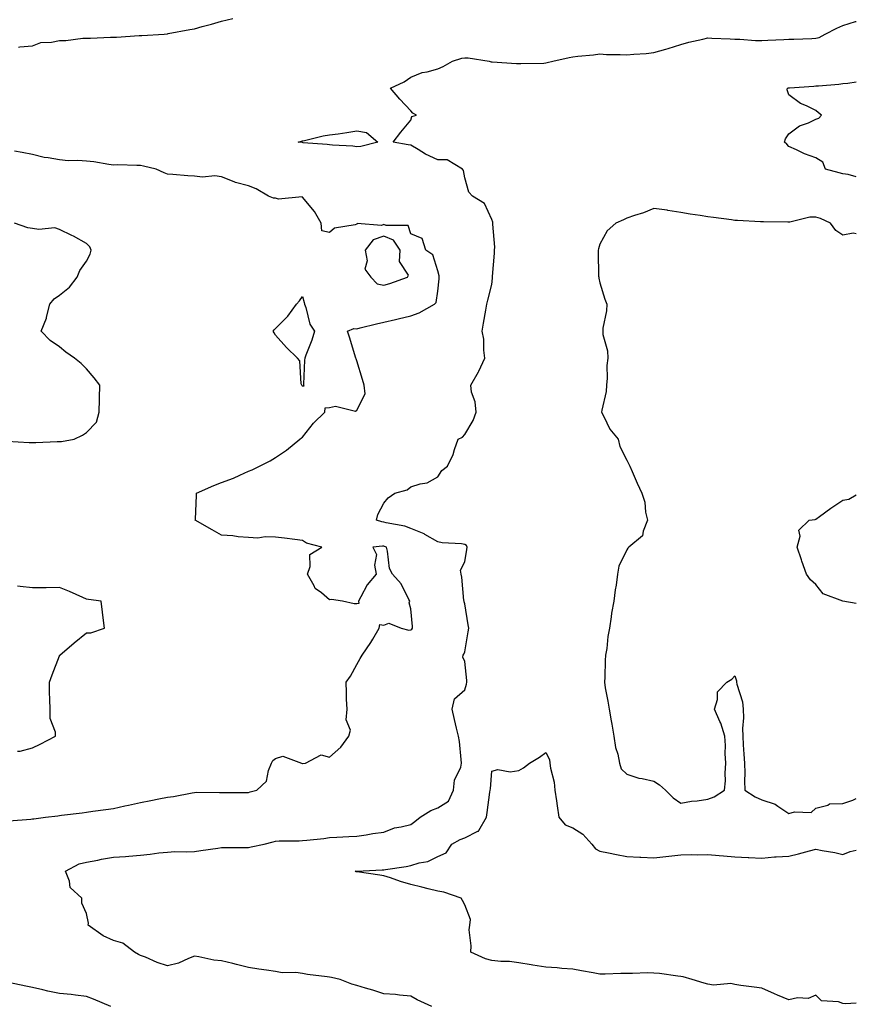
# Model space of a CAD drawing. Units: inches. Extents: x 910403 to 913043, y 7250378 to 7253018.
# Drawn here: x 912733 to 913043, y 7250863 to 7251227 of the extents above; entities that cross this region are included whole.
import ezdxf

# ---------------------------------------------------------------- set-up
doc = ezdxf.new("R2010")
doc.units = ezdxf.units.IN
doc.header["$MEASUREMENT"] = 0
doc.layers.add('Contour_91047250', color=7, linetype='Continuous', true_color=0xb3f533)

msp = doc.modelspace()

# ---------------------------------------------------------------- linework, layer by layer
at = {"layer": 'Contour_91047250'}
for points in [[(912732.86, 7251217.11, 3285), (912733.33, 7251217.2, 3285), (912738.05, 7251217.62, 3285), (912741.17, 7251218.8, 3285), (912745.05, 7251218.92, 3285), (912748.05, 7251219.6, 3285), (912750.36, 7251219.62, 3285), (912756.64, 7251220.5, 3285), (912758.05, 7251220.51, 3285), (912759.5, 7251220.47, 3285), (912766.94, 7251220.82, 3285), (912768.05, 7251220.78, 3285), (912769.14, 7251220.83, 3285), (912777.52, 7251221.39, 3285), (912778.05, 7251221.41, 3285), (912778.53, 7251221.43, 3285), (912786.79, 7251221.92, 3285), (912787.92, 7251222.06, 3285), (912788.05, 7251222.1, 3285), (912788.26, 7251222.13, 3285), (912796.33, 7251223.64, 3285), (912798.05, 7251223.94, 3285), (912800.85, 7251224.72, 3285), (912804.33, 7251225.63, 3285), (912808.05, 7251226.72, 3285), (912812.19, 7251227.79, 3285)], [(912885.83, 7250861.92, 3284), (912880.42, 7250864.28, 3284), (912878.05, 7250865.74, 3284), (912873.9, 7250866.06, 3284), (912872.41, 7250866.29, 3284), (912868.05, 7250866.57, 3284), (912864.04, 7250867.91, 3284), (912861.37, 7250868.6, 3284), (912858.05, 7250869.59, 3284), (912856.28, 7250870.15, 3284), (912851.99, 7250871.92, 3284), (912848.72, 7250872.58, 3284), (912848.05, 7250872.67, 3284), (912847.13, 7250872.84, 3284), (912839.8, 7250873.67, 3284), (912838.05, 7250874.06, 3284), (912835.58, 7250874.39, 3284), (912830.49, 7250874.36, 3284), (912828.05, 7250874.81, 3284), (912824.62, 7250875.35, 3284), (912821.85, 7250875.72, 3284), (912818.05, 7250876.34, 3284), (912813.55, 7250877.42, 3284), (912812.24, 7250877.73, 3284), (912808.05, 7250878.72, 3284), (912805.12, 7250878.99, 3284), (912799.66, 7250880.31, 3284), (912798.05, 7250880.5, 3284), (912795.82, 7250879.69, 3284), (912792.11, 7250877.87, 3284), (912788.05, 7250876.89, 3284), (912784.25, 7250878.11, 3284), (912779.89, 7250880.08, 3284), (912778.05, 7250880.8, 3284), (912777.29, 7250881.17, 3284), (912775.83, 7250881.92, 3284), (912771.45, 7250885.32, 3284), (912768.05, 7250886.3, 3284), (912764.16, 7250888.03, 3284), (912758.61, 7250891.92, 3284), (912758.82, 7250892.69, 3284), (912758.05, 7250896.31, 3284), (912756.32, 7250900.18, 3284), (912756.29, 7250901.92, 3284), (912752, 7250905.88, 3284), (912751.71, 7250908.27, 3284), (912750.24, 7250911.92, 3284), (912755.3, 7250914.66, 3284), (912758.05, 7250915.35, 3284), (912762.23, 7250916.11, 3284), (912763.55, 7250916.41, 3284), (912768.05, 7250917.13, 3284), (912772.51, 7250917.46, 3284), (912773.72, 7250917.59, 3284), (912778.05, 7250917.94, 3284), (912781.64, 7250918.33, 3284), (912784.85, 7250918.72, 3284), (912788.05, 7250919.07, 3284), (912790.76, 7250919.21, 3284), (912795.23, 7250919.11, 3284), (912798.05, 7250919.22, 3284), (912800.34, 7250919.63, 3284), (912806.65, 7250920.52, 3284), (912808.05, 7250920.75, 3284), (912809.2, 7250920.77, 3284), (912816.89, 7250920.76, 3284), (912818.05, 7250920.78, 3284), (912819.01, 7250920.96, 3284), (912823.86, 7250921.92, 3284), (912827.08, 7250922.9, 3284), (912828.05, 7250923.14, 3284), (912829.36, 7250923.23, 3284), (912836.79, 7250923.18, 3284), (912838.05, 7250923.29, 3284), (912839.62, 7250923.49, 3284), (912845.86, 7250924.11, 3284), (912848.05, 7250924.41, 3284), (912850.68, 7250924.55, 3284), (912855.16, 7250924.81, 3284), (912858.05, 7250924.97, 3284), (912861.62, 7250925.48, 3284), (912864.07, 7250925.9, 3284), (912868.05, 7250926.44, 3284), (912871.99, 7250927.98, 3284), (912874.47, 7250928.34, 3284), (912878.05, 7250929.31, 3284), (912879.64, 7250930.34, 3284), (912881.59, 7250931.92, 3284), (912885.47, 7250934.5, 3284), (912888.05, 7250935.38, 3284), (912892.03, 7250937.94, 3284), (912893.94, 7250941.92, 3284), (912894.32, 7250945.65, 3284), (912896.61, 7250950.48, 3284), (912896.91, 7250951.92, 3284), (912896.67, 7250953.31, 3284), (912896.17, 7250960.05, 3284), (912895.75, 7250961.92, 3284), (912895.03, 7250964.94, 3284), (912894.25, 7250968.12, 3284), (912893.36, 7250971.92, 3284), (912894.24, 7250975.74, 3284), (912898.05, 7250979.08, 3284), (912898.7, 7250981.27, 3284), (912898.82, 7250981.92, 3284), (912898.77, 7250982.64, 3284), (912898.05, 7250989.6, 3284), (912897.37, 7250991.25, 3284), (912897.5, 7250991.92, 3284), (912897.68, 7250992.29, 3284), (912898.05, 7250993.26, 3284), (912899.36, 7251000.61, 3284), (912899.53, 7251001.92, 3284), (912899.37, 7251003.24, 3284), (912898.05, 7251010.94, 3284), (912897.83, 7251011.71, 3284), (912897.81, 7251011.92, 3284), (912897.77, 7251012.2, 3284), (912896.97, 7251020.84, 3284), (912896.76, 7251021.92, 3284), (912896.47, 7251023.5, 3284), (912898.05, 7251026.58, 3284), (912898.86, 7251031.11, 3284), (912898.98, 7251031.92, 3284), (912898.69, 7251032.56, 3284), (912898.05, 7251032.96, 3284), (912896.8, 7251033.17, 3284), (912889.73, 7251033.6, 3284), (912888.05, 7251033.95, 3284), (912883.34, 7251036.64, 3284), (912882.99, 7251036.86, 3284), (912878.05, 7251038.83, 3284), (912875.83, 7251039.69, 3284), (912869, 7251040.96, 3284), (912868.05, 7251041.25, 3284), (912867.42, 7251041.3, 3284), (912865.44, 7251041.92, 3284), (912865.92, 7251044.05, 3284), (912868.05, 7251048.21, 3284), (912869.73, 7251050.24, 3284), (912872.17, 7251051.92, 3284), (912876.76, 7251053.21, 3284), (912878.05, 7251054.34, 3284), (912881.59, 7251055.46, 3284), (912884.16, 7251055.81, 3284), (912888.05, 7251057.95, 3284), (912889.59, 7251060.38, 3284), (912891.64, 7251061.92, 3284), (912893.75, 7251066.23, 3284), (912894.28, 7251068.15, 3284), (912895.67, 7251071.92, 3284), (912897.28, 7251072.68, 3284), (912898.05, 7251073.7, 3284), (912901.16, 7251078.81, 3284), (912902.23, 7251081.92, 3284), (912901.96, 7251085.83, 3284), (912900.6, 7251089.37, 3284), (912900.27, 7251091.92, 3284), (912903.13, 7251096.84, 3284), (912903.24, 7251097.11, 3284), (912905.53, 7251101.92, 3284), (912905.1, 7251104.87, 3284), (912905.17, 7251109.04, 3284), (912904.55, 7251111.92, 3284), (912905.01, 7251114.96, 3284), (912905.88, 7251119.75, 3284), (912906.22, 7251121.92, 3284), (912906.57, 7251123.4, 3284), (912908.05, 7251129.25, 3284), (912908.34, 7251131.63, 3284), (912908.37, 7251131.92, 3284), (912908.38, 7251132.25, 3284), (912909.08, 7251140.89, 3284), (912909.09, 7251141.92, 3284), (912909.15, 7251143.02, 3284), (912908.4, 7251151.58, 3284), (912908.42, 7251151.92, 3284), (912908.42, 7251152.28, 3284), (912908.05, 7251153.29, 3284), (912905.38, 7251159.25, 3284), (912900.96, 7251161.92, 3284), (912899.53, 7251163.4, 3284), (912898.05, 7251168.67, 3284), (912897.54, 7251171.41, 3284), (912897.17, 7251171.92, 3284), (912891.56, 7251175.44, 3284), (912888.05, 7251175.35, 3284), (912883.58, 7251177.45, 3284), (912880.76, 7251179.21, 3284), (912878.05, 7251180.79, 3284), (912877.07, 7251180.94, 3284), (912871.56, 7251181.92, 3284), (912874.39, 7251185.58, 3284), (912878.05, 7251190.06, 3284), (912878.52, 7251191.45, 3284), (912880.19, 7251191.92, 3284), (912878.86, 7251192.73, 3284), (912878.05, 7251193.57, 3284), (912874.05, 7251197.92, 3284), (912870.62, 7251201.92, 3284), (912875.66, 7251204.31, 3284), (912878.05, 7251205.95, 3284), (912882.27, 7251207.69, 3284), (912884.14, 7251208.01, 3284), (912888.05, 7251209.15, 3284), (912890.03, 7251209.94, 3284), (912893.53, 7251211.92, 3284), (912896.92, 7251213.04, 3284), (912898.05, 7251213.23, 3284), (912899.3, 7251213.18, 3284), (912907.13, 7251211.92, 3284), (912907.87, 7251211.74, 3284), (912908.05, 7251211.74, 3284), (912908.24, 7251211.72, 3284), (912917.22, 7251211.1, 3284), (912918.05, 7251211.02, 3284), (912918.87, 7251211.1, 3284), (912927.35, 7251211.23, 3284), (912928.05, 7251211.28, 3284), (912928.56, 7251211.4, 3284), (912930.61, 7251211.92, 3284), (912936.67, 7251213.3, 3284), (912938.05, 7251213.58, 3284), (912939.94, 7251213.8, 3284), (912945.69, 7251214.28, 3284), (912948.05, 7251214.6, 3284), (912950.51, 7251214.38, 3284), (912955.55, 7251214.41, 3284), (912958.05, 7251214.22, 3284), (912960.6, 7251214.47, 3284), (912965.17, 7251214.79, 3284), (912968.05, 7251215.09, 3284), (912972.5, 7251216.36, 3284), (912973.4, 7251216.58, 3284), (912978.05, 7251218.15, 3284), (912981.02, 7251218.95, 3284), (912986.22, 7251220.09, 3284), (912988.05, 7251220.55, 3284), (912989.49, 7251220.47, 3284), (912996.28, 7251220.15, 3284), (912998.05, 7251220.05, 3284), (912999.92, 7251220.05, 3284), (913005.73, 7251219.6, 3284), (913008.05, 7251219.59, 3284), (913010.26, 7251219.71, 3284), (913016.13, 7251220, 3284), (913018.05, 7251220.1, 3284), (913019.84, 7251220.13, 3284), (913026.51, 7251220.38, 3284), (913028.05, 7251220.41, 3284), (913029.22, 7251220.75, 3284), (913031.49, 7251221.92, 3284), (913035.79, 7251224.18, 3284), (913038.05, 7251225.1, 3284), (913042.74, 7251226.61, 3284), (913043, 7251226.65, 3284)], [(913043, 7251169.07, 3283), (913040.03, 7251169.94, 3283), (913038.05, 7251170.24, 3283), (913036.7, 7251170.57, 3283), (913031.6, 7251171.92, 3283), (913030.65, 7251174.52, 3283), (913028.05, 7251176.13, 3283), (913023.8, 7251177.67, 3283), (913020.9, 7251179.08, 3283), (913018.05, 7251180.29, 3283), (913017.32, 7251181.2, 3283), (913016.36, 7251181.92, 3283), (913016.76, 7251183.21, 3283), (913018.05, 7251185.04, 3283), (913022, 7251187.97, 3283), (913025.27, 7251189.14, 3283), (913028.05, 7251190.45, 3283), (913029.1, 7251190.87, 3283), (913030.09, 7251191.92, 3283), (913028.96, 7251192.84, 3283), (913028.05, 7251193.63, 3283), (913024.6, 7251195.37, 3283), (913022.4, 7251196.27, 3283), (913018.05, 7251199.49, 3283), (913017.4, 7251201.28, 3283), (913017.5, 7251201.92, 3283), (913017.9, 7251202.07, 3283), (913018.05, 7251202.1, 3283), (913018.23, 7251202.1, 3283), (913027.26, 7251202.71, 3283), (913028.05, 7251202.74, 3283), (913028.95, 7251202.82, 3283), (913036.49, 7251203.47, 3283), (913038.05, 7251203.61, 3283), (913039.89, 7251203.76, 3283), (913043, 7251204.3, 3283)], [(912729.33, 7250930.64, 3285), (912737.39, 7250931.27, 3285), (912738.05, 7250931.3, 3285), (912738.6, 7250931.37, 3285), (912742.91, 7250931.92, 3285), (912747.46, 7250932.51, 3285), (912748.05, 7250932.56, 3285), (912748.82, 7250932.69, 3285), (912756.38, 7250933.59, 3285), (912758.05, 7250933.86, 3285), (912760.33, 7250934.21, 3285), (912765.2, 7250934.77, 3285), (912768.05, 7250935.22, 3285), (912772.27, 7250936.14, 3285), (912773.58, 7250936.39, 3285), (912778.05, 7250937.44, 3285), (912781.81, 7250938.16, 3285), (912784.84, 7250938.71, 3285), (912788.05, 7250939.32, 3285), (912790.29, 7250939.68, 3285), (912797.13, 7250941, 3285), (912798.05, 7250941.16, 3285), (912798.78, 7250941.19, 3285), (912807.22, 7250941.09, 3285), (912808.05, 7250941.12, 3285), (912808.85, 7250941.13, 3285), (912817.28, 7250941.15, 3285), (912818.05, 7250941.15, 3285), (912818.67, 7250941.3, 3285), (912821.03, 7250941.92, 3285), (912824.61, 7250945.36, 3285), (912825.38, 7250949.25, 3285), (912826.54, 7250951.92, 3285), (912827.02, 7250952.95, 3285), (912828.05, 7250953.74, 3285), (912830.7, 7250954.57, 3285), (912837.62, 7250951.92, 3285), (912837.94, 7250951.8, 3285), (912838.05, 7250951.83, 3285), (912838.13, 7250951.84, 3285), (912839.14, 7250951.92, 3285), (912844.9, 7250955.07, 3285), (912848.05, 7250954.25, 3285), (912852.13, 7250957.84, 3285), (912855.1, 7250961.92, 3285), (912855.8, 7250964.17, 3285), (912854.16, 7250968.02, 3285), (912854.49, 7250971.92, 3285), (912854.34, 7250975.62, 3285), (912854.28, 7250978.14, 3285), (912854.13, 7250981.92, 3285), (912855.78, 7250984.19, 3285), (912858.05, 7250988.57, 3285), (912859.3, 7250990.68, 3285), (912860.03, 7250991.92, 3285), (912863.34, 7250996.63, 3285), (912864.01, 7250997.88, 3285), (912866.33, 7251001.92, 3285), (912866.67, 7251003.3, 3285), (912868.05, 7251003.13, 3285), (912869.94, 7251003.81, 3285), (912874.52, 7251001.92, 3285), (912877.32, 7251001.19, 3285), (912878.05, 7251001.31, 3285), (912878.42, 7251001.55, 3285), (912878.7, 7251001.92, 3285), (912878.71, 7251002.57, 3285), (912878.05, 7251009.1, 3285), (912877.47, 7251011.34, 3285), (912877.76, 7251011.92, 3285), (912877.35, 7251012.61, 3285), (912874.48, 7251018.35, 3285), (912871.25, 7251021.92, 3285), (912870.15, 7251024.02, 3285), (912869.47, 7251030.49, 3285), (912869.05, 7251031.92, 3285), (912868.37, 7251032.24, 3285), (912868.05, 7251032.34, 3285), (912867.6, 7251032.37, 3285), (912864.09, 7251031.92, 3285), (912865.34, 7251029.21, 3285), (912864.63, 7251025.34, 3285), (912865.24, 7251021.92, 3285), (912861.98, 7251017.98, 3285), (912859.65, 7251013.52, 3285), (912858.7, 7251011.92, 3285), (912858.86, 7251011.11, 3285), (912858.05, 7251010.96, 3285), (912857.09, 7251010.96, 3285), (912852.84, 7251011.92, 3285), (912848.75, 7251012.61, 3285), (912848.05, 7251012.51, 3285), (912844.98, 7251014.99, 3285), (912842.73, 7251016.6, 3285), (912842.29, 7251017.68, 3285), (912839.84, 7251021.92, 3285), (912840.88, 7251024.74, 3285), (912840.73, 7251029.24, 3285), (912845.12, 7251031.92, 3285), (912839.52, 7251033.39, 3285), (912838.05, 7251034.4, 3285), (912835.21, 7251034.76, 3285), (912831.39, 7251035.26, 3285), (912828.05, 7251035.67, 3285), (912824.18, 7251035.79, 3285), (912821.48, 7251035.35, 3285), (912818.05, 7251035.49, 3285), (912814.16, 7251035.82, 3285), (912812.26, 7251036.13, 3285), (912808.05, 7251036.42, 3285), (912804.56, 7251038.43, 3285), (912798.31, 7251041.92, 3285), (912798.33, 7251042.2, 3285), (912798.76, 7251051.21, 3285), (912798.8, 7251051.92, 3285), (912805.21, 7251054.76, 3285), (912808.05, 7251055.88, 3285), (912812.51, 7251057.46, 3285), (912814.77, 7251058.64, 3285), (912818.05, 7251060.12, 3285), (912819.39, 7251060.58, 3285), (912822.02, 7251061.92, 3285), (912826.06, 7251063.91, 3285), (912828.05, 7251065.19, 3285), (912832.06, 7251067.91, 3285), (912837.03, 7251071.92, 3285), (912837.58, 7251072.39, 3285), (912838.05, 7251072.67, 3285), (912842.1, 7251077.88, 3285), (912846.28, 7251081.92, 3285), (912846.42, 7251083.54, 3285), (912848.05, 7251083.63, 3285), (912850.27, 7251084.15, 3285), (912857.63, 7251082.34, 3285), (912858.05, 7251082.75, 3285), (912861.2, 7251088.78, 3285), (912860.82, 7251091.92, 3285), (912860.17, 7251094.04, 3285), (912858.05, 7251100.98, 3285), (912857.81, 7251101.68, 3285), (912857.76, 7251101.92, 3285), (912857.63, 7251102.34, 3285), (912855.46, 7251109.33, 3285), (912854.7, 7251111.92, 3285), (912857.05, 7251112.92, 3285), (912858.05, 7251112.87, 3285), (912859.3, 7251113.16, 3285), (912865.34, 7251114.63, 3285), (912868.05, 7251115.28, 3285), (912872.42, 7251116.3, 3285), (912873.44, 7251116.53, 3285), (912878.05, 7251117.59, 3285), (912881.22, 7251118.75, 3285), (912886.85, 7251121.92, 3285), (912887.46, 7251122.51, 3285), (912888.05, 7251126.75, 3285), (912888.59, 7251131.38, 3285), (912888.64, 7251131.92, 3285), (912888.56, 7251132.43, 3285), (912888.05, 7251134.35, 3285), (912886.3, 7251140.16, 3285), (912883.71, 7251141.92, 3285), (912882.35, 7251146.22, 3285), (912878.05, 7251148.03, 3285), (912877.16, 7251151.03, 3285), (912868.95, 7251151.02, 3285), (912868.05, 7251151.41, 3285), (912867.25, 7251151.12, 3285), (912858.18, 7251151.79, 3285), (912858.05, 7251151.55, 3285), (912857.43, 7251151.3, 3285), (912849.85, 7251150.12, 3285), (912848.05, 7251148.46, 3285), (912845.17, 7251149.05, 3285), (912844.92, 7251151.92, 3285), (912842.38, 7251156.25, 3285), (912838.05, 7251161.51, 3285), (912837.87, 7251161.73, 3285), (912829.13, 7251160.84, 3285), (912828.05, 7251161.17, 3285), (912827.31, 7251161.19, 3285), (912825.39, 7251161.92, 3285), (912820.82, 7251164.69, 3285), (912818.05, 7251165.73, 3285), (912813.19, 7251167.06, 3285), (912812.66, 7251167.31, 3285), (912808.05, 7251169.05, 3285), (912805.57, 7251169.44, 3285), (912800.95, 7251169.02, 3285), (912798.05, 7251169.32, 3285), (912795.56, 7251169.44, 3285), (912789.97, 7251170, 3285), (912788.05, 7251170.09, 3285), (912786.73, 7251170.6, 3285), (912783.85, 7251171.92, 3285), (912779.18, 7251173.05, 3285), (912778.05, 7251173.35, 3285), (912776.73, 7251173.24, 3285), (912769.69, 7251173.56, 3285), (912768.05, 7251173.44, 3285), (912766.27, 7251173.7, 3285), (912760.73, 7251174.6, 3285), (912758.05, 7251174.95, 3285), (912754.8, 7251175.17, 3285), (912751.22, 7251175.08, 3285), (912748.05, 7251175.36, 3285), (912743.82, 7251176.15, 3285), (912742.4, 7251176.28, 3285), (912738.05, 7251177.32, 3285), (912734.27, 7251178.14, 3285), (912731.39, 7251178.58, 3285)], [(913043, 7251148.05, 3284), (913041.79, 7251148.18, 3284), (913038.05, 7251147.54, 3284), (913035.4, 7251149.27, 3284), (913033.44, 7251151.92, 3284), (913029.77, 7251153.64, 3284), (913028.05, 7251154.21, 3284), (913025.76, 7251154.21, 3284), (913018.44, 7251152.31, 3284), (913018.05, 7251152.31, 3284), (913017.67, 7251152.3, 3284), (913008.59, 7251152.46, 3284), (913008.05, 7251152.45, 3284), (913007.49, 7251152.48, 3284), (912999.07, 7251152.94, 3284), (912998.05, 7251152.99, 3284), (912996.79, 7251153.18, 3284), (912990.11, 7251153.98, 3284), (912988.05, 7251154.3, 3284), (912985.19, 7251154.78, 3284), (912981.44, 7251155.31, 3284), (912978.05, 7251155.89, 3284), (912973.28, 7251156.69, 3284), (912972.93, 7251156.8, 3284), (912968.05, 7251157.34, 3284), (912964.19, 7251155.79, 3284), (912960.87, 7251154.74, 3284), (912958.05, 7251153.75, 3284), (912956.79, 7251153.18, 3284), (912954.01, 7251151.92, 3284), (912950.83, 7251149.14, 3284), (912948.05, 7251144.19, 3284), (912947.55, 7251142.42, 3284), (912947.45, 7251141.92, 3284), (912947.48, 7251141.35, 3284), (912947.61, 7251132.36, 3284), (912947.63, 7251131.92, 3284), (912947.67, 7251131.54, 3284), (912948.05, 7251129.86, 3284), (912949.94, 7251123.8, 3284), (912950.63, 7251121.92, 3284), (912950.52, 7251119.46, 3284), (912949.21, 7251113.07, 3284), (912949.13, 7251111.92, 3284), (912949.23, 7251110.75, 3284), (912950.84, 7251104.71, 3284), (912950.98, 7251101.92, 3284), (912950.69, 7251099.28, 3284), (912950.73, 7251094.6, 3284), (912950.48, 7251091.92, 3284), (912950.36, 7251089.61, 3284), (912948.79, 7251082.66, 3284), (912948.74, 7251081.92, 3284), (912949.58, 7251080.39, 3284), (912951.79, 7251075.65, 3284), (912954.8, 7251071.92, 3284), (912955.42, 7251069.29, 3284), (912958.05, 7251064.2, 3284), (912958.78, 7251062.64, 3284), (912959.14, 7251061.92, 3284), (912959.98, 7251059.99, 3284), (912961.82, 7251055.69, 3284), (912963.55, 7251051.92, 3284), (912964.73, 7251048.6, 3284), (912965, 7251044.97, 3284), (912965.71, 7251041.92, 3284), (912964.07, 7251037.94, 3284), (912963.84, 7251036.14, 3284), (912958.78, 7251031.92, 3284), (912958.42, 7251031.56, 3284), (912958.05, 7251030.99, 3284), (912955.1, 7251024.88, 3284), (912954.61, 7251021.92, 3284), (912954.07, 7251017.94, 3284), (912953.79, 7251016.18, 3284), (912953.24, 7251011.92, 3284), (912952.41, 7251007.55, 3284), (912952.27, 7251006.14, 3284), (912951.58, 7251001.92, 3284), (912951.04, 7250998.93, 3284), (912950.6, 7250994.48, 3284), (912950.2, 7250991.92, 3284), (912950.02, 7250989.95, 3284), (912949.89, 7250983.77, 3284), (912949.74, 7250981.92, 3284), (912950.09, 7250979.88, 3284), (912951.08, 7250974.96, 3284), (912951.57, 7250971.92, 3284), (912952.27, 7250967.7, 3284), (912952.54, 7250966.41, 3284), (912953.22, 7250961.92, 3284), (912953.91, 7250957.78, 3284), (912954.68, 7250955.29, 3284), (912955.39, 7250951.92, 3284), (912955.95, 7250949.82, 3284), (912958.05, 7250947.86, 3284), (912962.54, 7250946.41, 3284), (912963.68, 7250946.29, 3284), (912968.05, 7250945.28, 3284), (912970.11, 7250943.98, 3284), (912972.37, 7250941.92, 3284), (912975.24, 7250939.12, 3284), (912978.05, 7250937.11, 3284), (912982.02, 7250937.96, 3284), (912984.13, 7250937.99, 3284), (912988.05, 7250938.61, 3284), (912990.43, 7250939.54, 3284), (912994.24, 7250941.92, 3284), (912994.57, 7250945.41, 3284), (912994.4, 7250948.27, 3284), (912994.65, 7250951.92, 3284), (912994.43, 7250955.54, 3284), (912994.63, 7250958.5, 3284), (912994.35, 7250961.92, 3284), (912992.9, 7250966.77, 3284), (912992.52, 7250967.45, 3284), (912990.5, 7250971.92, 3284), (912991.67, 7250975.53, 3284), (912991.62, 7250978.35, 3284), (912995.13, 7250981.92, 3284), (912996.93, 7250983.04, 3284), (912998.05, 7250984.31, 3284), (912998.62, 7250982.49, 3284), (912998.65, 7250981.92, 3284), (912998.76, 7250981.21, 3284), (913000.87, 7250974.74, 3284), (913001.18, 7250971.92, 3284), (913001.25, 7250968.72, 3284), (913000.88, 7250964.75, 3284), (913000.96, 7250961.92, 3284), (913001.16, 7250958.8, 3284), (913001.39, 7250955.26, 3284), (913001.62, 7250951.92, 3284), (913001.77, 7250948.21, 3284), (913001.6, 7250945.47, 3284), (913001.78, 7250941.92, 3284), (913005.57, 7250939.45, 3284), (913008.05, 7250938.37, 3284), (913012.94, 7250936.81, 3284), (913013.9, 7250936.06, 3284), (913018.05, 7250933.33, 3284), (913020.07, 7250933.94, 3284), (913026.33, 7250933.65, 3284), (913028.05, 7250935.26, 3284), (913032.5, 7250936.37, 3284), (913033.12, 7250936.85, 3284), (913038.05, 7250937.07, 3284), (913041.68, 7250938.3, 3284), (913043, 7250938.83, 3284)], [(912728.73, 7251071.24, 3286), (912736.79, 7251070.66, 3286), (912738.05, 7251070.68, 3286), (912739.22, 7251070.75, 3286), (912747.18, 7251071.05, 3286), (912748.05, 7251071.1, 3286), (912748.84, 7251071.13, 3286), (912753.43, 7251071.92, 3286), (912756.52, 7251073.44, 3286), (912758.05, 7251074.39, 3286), (912761.77, 7251078.2, 3286), (912762.7, 7251081.92, 3286), (912762.86, 7251086.72, 3286), (912762.83, 7251087.14, 3286), (912762.99, 7251091.92, 3286), (912760.83, 7251094.7, 3286), (912758.05, 7251098.03, 3286), (912756.11, 7251099.98, 3286), (912753.58, 7251101.92, 3286), (912750.35, 7251104.22, 3286), (912748.05, 7251106.14, 3286), (912744.63, 7251108.5, 3286), (912741.31, 7251111.92, 3286), (912743.21, 7251116.76, 3286), (912743.25, 7251117.12, 3286), (912744.49, 7251121.92, 3286), (912746.09, 7251123.87, 3286), (912748.05, 7251125.32, 3286), (912751.78, 7251128.19, 3286), (912754.63, 7251131.92, 3286), (912755.52, 7251134.45, 3286), (912758.05, 7251137.88, 3286), (912759.45, 7251140.52, 3286), (912759.75, 7251141.92, 3286), (912759.26, 7251143.13, 3286), (912758.05, 7251144.45, 3286), (912753.21, 7251147.09, 3286), (912752.62, 7251147.35, 3286), (912748.05, 7251149.55, 3286), (912746.36, 7251150.23, 3286), (912740.4, 7251149.58, 3286), (912738.05, 7251150.01, 3286), (912736.36, 7251150.23, 3286), (912731.44, 7251151.92, 3286)], [(913043, 7251011.16, 3284), (913038.05, 7251011.92, 3284), (913030.75, 7251014.63, 3284), (913028.05, 7251018.12, 3284), (913026.02, 7251019.89, 3284), (913024.55, 7251021.92, 3284), (913022.88, 7251026.74, 3284), (913022.72, 7251027.25, 3284), (913021.15, 7251031.92, 3284), (913022.17, 7251036.04, 3284), (913021.72, 7251038.25, 3284), (913025.59, 7251041.92, 3284), (913027.73, 7251042.24, 3284), (913028.05, 7251042.28, 3284), (913029.39, 7251043.26, 3284), (913033.59, 7251046.38, 3284), (913038.05, 7251049.33, 3284), (913040.18, 7251049.79, 3284), (913043, 7251051.38, 3284)], [(912732.54, 7250956.41, 3286), (912733.5, 7250956.47, 3286), (912738.05, 7250957.66, 3286), (912740.92, 7250959.05, 3286), (912746.59, 7250961.92, 3286), (912746.56, 7250963.41, 3286), (912744.62, 7250968.49, 3286), (912744.6, 7250971.92, 3286), (912744.48, 7250975.49, 3286), (912744.38, 7250978.25, 3286), (912744.28, 7250981.92, 3286), (912745.27, 7250984.69, 3286), (912748.05, 7250991.78, 3286), (912748.1, 7250991.87, 3286), (912748.14, 7250991.92, 3286), (912753.41, 7250996.56, 3286), (912758.05, 7251000.25, 3286), (912759.69, 7251000.28, 3286), (912764.71, 7251001.92, 3286), (912764.24, 7251005.73, 3286), (912763.96, 7251007.83, 3286), (912763.46, 7251011.92, 3286), (912758.76, 7251012.63, 3286), (912758.05, 7251012.69, 3286), (912756.67, 7251013.3, 3286), (912751.71, 7251015.58, 3286), (912748.05, 7251017.07, 3286), (912743.09, 7251016.96, 3286), (912743.02, 7251016.95, 3286), (912738.05, 7251016.85, 3286), (912733.51, 7251017.38, 3286), (912732.44, 7251017.54, 3286)], [(913043, 7250863.12, 3283), (913039.03, 7250862.9, 3283), (913038.05, 7250862.96, 3283), (913036.41, 7250863.55, 3283), (913030.1, 7250863.96, 3283), (913028.05, 7250866.1, 3283), (913025.2, 7250864.77, 3283), (913021.19, 7250865.05, 3283), (913018.05, 7250864.38, 3283), (913013.86, 7250866.11, 3283), (913012.7, 7250866.57, 3283), (913008.05, 7250868.63, 3283), (913005.14, 7250869.01, 3283), (913000.31, 7250869.66, 3283), (912998.05, 7250869.96, 3283), (912996.53, 7250870.4, 3283), (912990.18, 7250869.78, 3283), (912988.05, 7250870.12, 3283), (912986.67, 7250870.54, 3283), (912982.28, 7250871.92, 3283), (912978.92, 7250872.79, 3283), (912978.05, 7250872.95, 3283), (912976.92, 7250873.05, 3283), (912970.2, 7250874.07, 3283), (912968.05, 7250874.24, 3283), (912965.68, 7250874.29, 3283), (912960.21, 7250874.08, 3283), (912958.05, 7250874.13, 3283), (912955.83, 7250874.14, 3283), (912949.99, 7250873.86, 3283), (912948.05, 7250873.87, 3283), (912945.65, 7250874.32, 3283), (912941.26, 7250875.13, 3283), (912938.05, 7250875.74, 3283), (912933.98, 7250875.99, 3283), (912932.32, 7250876.19, 3283), (912928.05, 7250876.42, 3283), (912923.29, 7250877.15, 3283), (912922.7, 7250877.27, 3283), (912918.05, 7250878.04, 3283), (912914.6, 7250878.47, 3283), (912911.4, 7250878.57, 3283), (912908.05, 7250878.91, 3283), (912905.68, 7250879.55, 3283), (912900.29, 7250881.92, 3283), (912900.46, 7250884.32, 3283), (912899.75, 7250890.22, 3283), (912899.92, 7250891.92, 3283), (912900.17, 7250894.04, 3283), (912898.05, 7250899.57, 3283), (912897.23, 7250901.1, 3283), (912896.75, 7250901.92, 3283), (912890.31, 7250904.18, 3283), (912888.05, 7250904.54, 3283), (912884.57, 7250905.41, 3283), (912882.16, 7250906.03, 3283), (912878.05, 7250907.03, 3283), (912874.29, 7250908.16, 3283), (912870.52, 7250909.45, 3283), (912868.05, 7250910.24, 3283), (912866.6, 7250910.47, 3283), (912858.25, 7250911.72, 3283), (912858.05, 7250911.75, 3283), (912857.92, 7250911.78, 3283), (912857.51, 7250911.92, 3283), (912858, 7250911.97, 3283), (912858.05, 7250911.98, 3283), (912858.11, 7250911.98, 3283), (912867.51, 7250912.46, 3283), (912868.05, 7250912.5, 3283), (912868.78, 7250912.65, 3283), (912876.31, 7250913.66, 3283), (912878.05, 7250914.13, 3283), (912881.24, 7250915.1, 3283), (912884.45, 7250915.52, 3283), (912888.05, 7250917.39, 3283), (912891.19, 7250918.78, 3283), (912893.26, 7250921.92, 3283), (912896.31, 7250923.66, 3283), (912898.05, 7250924.27, 3283), (912902.92, 7250926.79, 3283), (912903.14, 7250926.83, 3283), (912903.22, 7250927.09, 3283), (912906.15, 7250931.92, 3283), (912906.32, 7250933.65, 3283), (912907.33, 7250941.21, 3283), (912907.42, 7250941.92, 3283), (912907.56, 7250942.41, 3283), (912908.05, 7250949.01, 3283), (912910.29, 7250949.68, 3283), (912914.92, 7250948.79, 3283), (912918.05, 7250949.21, 3283), (912919.76, 7250950.21, 3283), (912922.01, 7250951.92, 3283), (912925.74, 7250954.22, 3283), (912928.05, 7250955.94, 3283), (912929.43, 7250953.31, 3283), (912929.59, 7250951.92, 3283), (912929.79, 7250950.18, 3283), (912931.1, 7250944.98, 3283), (912931.35, 7250941.92, 3283), (912931.97, 7250937.99, 3283), (912932.27, 7250936.14, 3283), (912932.94, 7250931.92, 3283), (912935.22, 7250929.09, 3283), (912938.05, 7250927.98, 3283), (912941.8, 7250925.68, 3283), (912945.16, 7250921.92, 3283), (912946.43, 7250920.3, 3283), (912948.05, 7250919.34, 3283), (912951.23, 7250918.74, 3283), (912954.26, 7250918.12, 3283), (912958.05, 7250917.43, 3283), (912962.81, 7250917.16, 3283), (912963.26, 7250917.13, 3283), (912968.05, 7250916.87, 3283), (912972.53, 7250917.44, 3283), (912973.63, 7250917.51, 3283), (912978.05, 7250917.99, 3283), (912981.85, 7250918.12, 3283), (912984.21, 7250918.08, 3283), (912988.05, 7250918.2, 3283), (912992.18, 7250917.79, 3283), (912993.82, 7250917.69, 3283), (912998.05, 7250917.23, 3283), (913002.92, 7250917.05, 3283), (913003.19, 7250917.07, 3283), (913008.05, 7250916.84, 3283), (913012.7, 7250917.27, 3283), (913013.37, 7250917.23, 3283), (913018.05, 7250917.56, 3283), (913021.56, 7250918.4, 3283), (913025.62, 7250919.5, 3283), (913028.05, 7250920.1, 3283), (913030.37, 7250919.6, 3283), (913035.03, 7250918.9, 3283), (913038.05, 7250918.12, 3283), (913040.76, 7250919.21, 3283), (913043, 7250919.78, 3283)], [(912766.99, 7250861.92, 3285), (912760.64, 7250864.52, 3285), (912758.05, 7250865.61, 3285), (912753.91, 7250866.06, 3285), (912752.41, 7250866.29, 3285), (912748.05, 7250866.72, 3285), (912743.7, 7250867.57, 3285), (912741.92, 7250868.05, 3285), (912738.05, 7250868.9, 3285), (912735.57, 7250869.45, 3285), (912729.19, 7250870.78, 3285)]]:
    msp.add_polyline3d(points, dxfattribs=at)
for points in [[(912858.05, 7251180.25, 3284), (912856.57, 7251180.44, 3284), (912849.13, 7251180.85, 3284), (912848.05, 7251180.96, 3284), (912847.16, 7251181.03, 3284), (912838.22, 7251181.75, 3284), (912838.05, 7251181.76, 3284), (912837.9, 7251181.76, 3284), (912836.44, 7251181.92, 3284), (912837.63, 7251182.34, 3284), (912838.05, 7251182.49, 3284), (912838.71, 7251182.57, 3284), (912845.62, 7251184.34, 3284), (912848.05, 7251184.62, 3284), (912851.21, 7251185.08, 3284), (912854.42, 7251185.54, 3284), (912858.05, 7251186.09, 3284), (912861.68, 7251185.55, 3284), (912865.93, 7251181.92, 3284), (912859.62, 7251180.36, 3284)], [(912868.05, 7251128.97, 3286), (912870.35, 7251129.62, 3286), (912876.87, 7251131.92, 3286), (912877.27, 7251132.7, 3286), (912873.85, 7251137.72, 3286), (912874.1, 7251141.92, 3286), (912871.72, 7251145.59, 3286), (912868.05, 7251147.18, 3286), (912864.19, 7251145.78, 3286), (912861.23, 7251141.92, 3286), (912861.97, 7251138, 3286), (912861.05, 7251134.92, 3286), (912863.31, 7251131.92, 3286), (912865.58, 7251129.45, 3286)], [(912838.05, 7251091.56, 3285), (912837.84, 7251091.71, 3285), (912837.69, 7251091.92, 3285), (912837.5, 7251092.47, 3285), (912837.05, 7251100.92, 3285), (912836.16, 7251101.92, 3285), (912832.09, 7251105.96, 3285), (912828.05, 7251110.45, 3285), (912827.45, 7251111.32, 3285), (912827.09, 7251111.92, 3285), (912827.54, 7251112.44, 3285), (912828.05, 7251112.98, 3285), (912832.51, 7251117.46, 3285), (912835.76, 7251121.92, 3285), (912836.83, 7251123.14, 3285), (912838.05, 7251124.76, 3285), (912838.67, 7251122.54, 3285), (912838.77, 7251121.92, 3285), (912839.23, 7251120.74, 3285), (912840.68, 7251114.56, 3285), (912842.42, 7251111.92, 3285), (912841.4, 7251108.57, 3285), (912839.22, 7251103.09, 3285), (912838.81, 7251101.92, 3285), (912838.75, 7251101.22, 3285), (912838.42, 7251092.29, 3285), (912838.4, 7251091.92, 3285), (912838.44, 7251091.53, 3285)]]:
    msp.add_polyline3d(points, close=True, dxfattribs=at)

doc.saveas('drawing.dxf')
